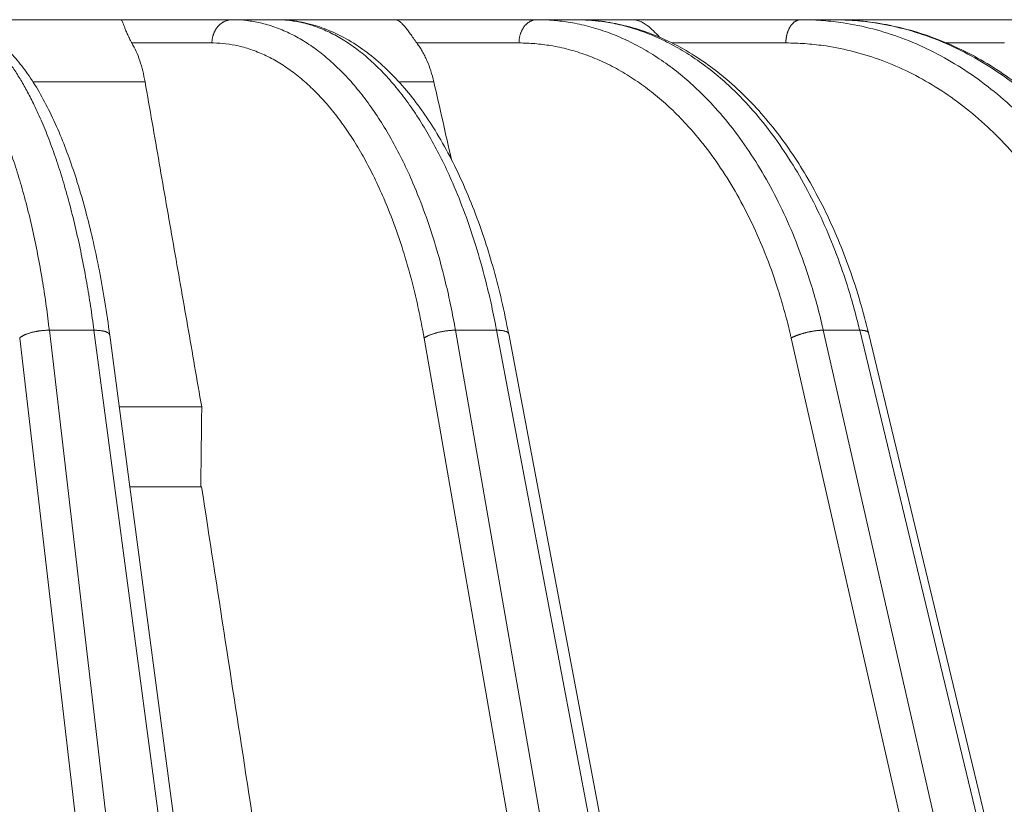
# Model space of a CAD drawing. Units: millimetres. Extents: x 2673 to 4786, y 0 to 1485.
# Drawn here: x 3305 to 3325, y 1129 to 1146 of the extents above; entities that cross this region are included whole.
import ezdxf

# ---------------------------------------------------------------- set-up
doc = ezdxf.new("R2010")
doc.units = ezdxf.units.MM
doc.layers.add('вспомогательный', color=140, linetype='Continuous', lineweight=20)
doc.layers.add('Основной', color=7, linetype='Continuous', lineweight=30)

# ---------------------------------------------------------------- blocks, each defined once
blk = doc.blocks.new('157 маск')
blk.add_wipeout([(22276.72649344258, 2831.0808633159363), (22276.726493442588, 2829.5828633159363), (22288.22527486273, 2829.5828633159363), (22288.22573063066, 2809.585352160845), (22288.240678749262, 2809.4144823540205), (22288.72853330323, 2806.6451428717687), (22288.841868628493, 2806.224642867921), (22289.027031465994, 2805.825714984807), (22289.277163720173, 2805.47128817669), (22289.584753302195, 2805.163155140879), (22289.941679035026, 2804.91365385316), (22290.336977329545, 2804.7295332917274), (22290.75846642018, 2804.6168042652857), (22291.190893403334, 2804.579263315936), (22295.18443464561, 2804.5792633159363), (22295.269171201773, 2804.9092248362285), (22295.300640762995, 2805.251208215792), (22295.302061968952, 2805.284109484506), (22295.325903431083, 2805.9485297018146), (22295.625307097787, 2819.259196930076), (22295.668733114297, 2819.9685151548915), (22295.719287441643, 2820.3249455659243), (22295.760096356484, 2820.4924045874363), (22295.852471669295, 2820.628463315936), (22298.02174425423, 2820.6291634580307), (22298.022708371704, 2820.6280629447824), (22298.188361226752, 2820.3109305806493), (22298.282479308262, 2819.9780873814066), (22298.366293620784, 2819.2874749651455), (22298.78329558556, 2807.5998031661957), (22298.58556783753, 2807.3181037987806), (22298.523326859115, 2807.20461559268), (22298.439640901786, 2806.9324731975244), (22298.438510402048, 2806.944610026364), (22298.473511610988, 2805.998663578491), (22298.564156336844, 2805.4675024264434), (22298.793166875203, 2805.025808012734), (22298.985277673444, 2804.828331626612), (22299.070561601246, 2804.764292120121), (22299.163573019487, 2804.709691935603), (22299.240683419775, 2804.672865020222), (22299.30250537353, 2804.6476723582628), (22299.364314580114, 2804.626753118546), (22299.671908349013, 2804.5794551904037), (22306.83727695391, 2804.5807075651924), (22307.04411637058, 2804.633989557654), (22307.198719698878, 2804.7381246904324), (22307.45398887809, 2805.0712348917596), (22307.504507889586, 2805.1755972799465), (22307.551030334558, 2805.2907530099183), (22307.59067718634, 2805.41204408081), (22307.592245308253, 2805.4129727869586), (22307.624445418503, 2805.5429824851753), (22307.67488662303, 2805.8988591431803), (22307.678301498676, 2805.9485297018146), (22308.51985892324, 2819.259196930057), (22308.58222817761, 2819.6679550248496), (22308.58222817761, 2819.6679550248496), (22308.58222817761, 2819.6679550248496), (22308.62980991761, 2819.8355209518545), (22308.70368187847, 2820.026974696197), (22308.804324297405, 2820.2055441922644), (22308.896014187394, 2820.3268122050818), (22308.969865471932, 2820.4073272787064), (22309.044094707002, 2820.473220061323), (22309.126010958407, 2820.530675265607), (22309.20658555011, 2820.573624457499), (22309.291708028235, 2820.605053660407), (22309.463735236575, 2820.628463315936), (22319.257190074433, 2820.628463315936), (22319.28587306977, 2820.6275137934826), (22319.349155364318, 2820.625418880408), (22319.445221199818, 2820.607357422975), (22319.53834747675, 2820.5782016482135), (22319.714327099897, 2820.49003472314), (22319.799104148846, 2820.4297771932165), (22319.883824039007, 2820.356979981335), (22319.968724630344, 2820.268487368583), (22320.047207718864, 2820.1683793624825), (22320.12058216552, 2820.055724607533), (22320.18067887592, 2819.942784675528), (22320.23527687613, 2819.818711097473), (22320.27989993806, 2819.690975315463), (22320.356183780674, 2819.2675932165357), (22320.36911931553, 2819.0847707350363), (22320.395149075375, 2818.7172293102526), (22321.307259306057, 2805.921217954867), (22321.307259306057, 2805.921217954867), (22321.317034579322, 2805.8240277402656), (22321.34484961085, 2805.699066190835), (22321.37733431918, 2805.56545751309), (22321.42370555738, 2805.4383750083525), (22321.48067629757, 2805.309734511102), (22321.549177829387, 2805.197440704108), (22321.623163881308, 2805.091045868846), (22321.706095883328, 2804.992184777038), (22321.799131969263, 2804.899622786923), (22321.89755784543, 2804.8189759345432), (22322.00797699655, 2804.745671469557), (22322.122321625116, 2804.6856788633427), (22322.244499209086, 2804.637805055675), (22322.348093536413, 2804.605520817364), (22322.43115377814, 2804.5938979519174), (22322.494569003942, 2804.585480195581), (22322.55746517132, 2804.5802410956594), (22322.621205690906, 2804.5792633159363), (22333.053930948914, 2804.5792633159363), (22333.140453265754, 2804.5848520716245), (22333.314855543613, 2804.5941612137076), (22333.506450806155, 2804.6594741212375), (22333.660816112846, 2804.7331287906777), (22333.769234424184, 2804.7988628212343), (22333.87721633225, 2804.8792971949506), (22334.00864630988, 2804.997970871002), (22334.154882317907, 2805.174000060482), (22334.26455509428, 2805.3687031379295), (22334.333450164606, 2805.538323248476), (22334.374006309055, 2805.6708416981833), (22334.404214877573, 2805.8103487856374), (22334.418760215147, 2805.9485297018146), (22335.592240545455, 2819.2591969300574), (22335.592240545455, 2819.393853080116), (22335.623591236857, 2819.533732554267), (22335.667017996224, 2819.670019763007), (22335.719333227207, 2819.794444059985), (22335.781025231892, 2819.913275743765), (22335.856648926816, 2820.0317994009556), (22335.943103151538, 2820.141907760205), (22336.066540758125, 2820.272435541736), (22336.066540758125, 2820.272435541736), (22336.23755182863, 2820.4103353003934), (22336.430401396625, 2820.512718406829), (22336.595065694095, 2820.5722448028696), (22336.595065694095, 2820.5722448028696), (22336.72510424996, 2820.6051750239276), (22336.857776272038, 2820.625108540529), (22336.984653924534, 2820.628463315936), (22351.697647000892, 2820.6352701167025), (22352.254252619987, 2820.526254931203), (22352.720205155147, 2820.233096190772), (22353.05764006297, 2819.7894563271116), (22353.2075947279, 2819.26014009269), (22354.1996428988, 2807.8799898435013), (22354.210286526963, 2807.755254481013), (22354.36835446326, 2805.9485297018146), (22354.520061026276, 2805.41223461747), (22354.848968698156, 2804.9735510346654), (22355.319184851283, 2804.6817631804297), (22355.862646510395, 2804.5792633159363), (22366.88843884761, 2804.579302428747), (22367.43435682444, 2804.6815522748657), (22367.904979036426, 2804.9756600903493), (22368.233277620027, 2805.416030917695), (22368.380981469905, 2805.94902370441), (22368.518733775545, 2807.5954771236497), (22368.54868702421, 2807.8657632719105), (22369.54672343838, 2819.259223829583), (22369.696510701036, 2819.7923035522836), (22370.0282607849, 2820.2348888881097), (22370.501928438294, 2820.5285748924657), (22371.041019796092, 2820.628463315936), (22385.76589580088, 2820.628463315936), (22386.026733072496, 2820.613654898056), (22386.23637574099, 2820.5473417381145), (22386.394887911025, 2820.4731149325626), (22386.505805859342, 2820.407241347426), (22386.613937890972, 2820.3289740115447), (22386.7177230255, 2820.237784958194), (22386.812355156213, 2820.136141259924), (22386.895646756588, 2820.0284574881944), (22386.967869293727, 2819.9161625321817), (22387.030085365084, 2819.7972194280637), (22387.083751935043, 2819.6693981305043), (22387.125904712433, 2819.5369366659174), (22387.157661170386, 2819.39742268853), (22387.173572960175, 2819.2591969300574), (22388.33178951031, 2805.9485297018146), (22388.345703035193, 2805.814072582523), (22388.373887339374, 2805.6817730512716), (22388.414588380117, 2805.54546133124), (22388.46691680824, 2805.4139434392036), (22388.530967156843, 2805.288846312683), (22388.60131641064, 2805.177142375899), (22388.680150827106, 2805.0722759931164), (22388.769952653496, 2804.9731323882593), (22388.870565634585, 2804.881595502471), (22388.978260512886, 2804.79797214875), (22389.089725256574, 2804.7331872506406), (22389.209332965842, 2804.675884375809), (22389.209332965842, 2804.675884375809), (22389.328441153226, 2804.6337821635534), (22389.448228515197, 2804.603200856102), (22389.56751026347, 2804.587488391233), (22389.651370989, 2804.5806844328436), (22389.696618776543, 2804.5792633159363), (22400.129344034558, 2804.5792633159363), (22400.15208211985, 2804.5796362488472), (22400.19741850289, 2804.5803390247434), (22400.260000541686, 2804.5859055297965), (22400.326748247935, 2804.596135519562), (22400.40735093051, 2804.6110043621447), (22400.511017466622, 2804.639462738597), (22400.630463698446, 2804.687075535797), (22400.32221160744, 2804.5943461816514), (22400.511017466622, 2804.639462738597), (22400.630463698446, 2804.687075535797), (22400.742051035042, 2804.745328035661), (22400.853081781297, 2804.8188472376814), (22400.953754438386, 2804.901737409381), (22401.077704221927, 2805.0256120083295), (22401.210330077218, 2805.200355263158), (22401.313232872653, 2805.4008332462486), (22401.373320290117, 2805.566585802765), (22401.409190517275, 2805.6975260157037), (22401.43465412655, 2805.8282084188486), (22401.4472829923, 2805.9643596866867), (22402.394368493588, 2819.2674571872285), (22402.405241683595, 2819.363348915148), (22402.4266816123, 2819.5542966180656), (22402.49666346245, 2819.7756934567815), (22402.570126446557, 2819.9443173334744), (22402.634572447, 2820.064101646868), (22402.707717340145, 2820.1744929545775), (22402.783810374538, 2820.2734846071685), (22402.86672209337, 2820.356977145189), (22402.951428401248, 2820.4297627519727), (22403.036219910588, 2820.4900338161406), (22403.12202043659, 2820.53865659425), (22403.21224799763, 2820.578218286242), (22403.30536534516, 2820.607365250694), (22403.401405793655, 2820.6254197574117), (22403.497954027505, 2820.628559446264), (22413.315748623267, 2820.6272284144175), (22413.374026064812, 2820.624741134735), (22413.46297988915, 2820.6041459820435), (22413.54797166608, 2820.5717746162613), (22413.62819457242, 2820.5280849949154), (22413.70606662805, 2820.4735115890153), (22413.78019547927, 2820.4078031757285), (22413.854120555952, 2820.327326043571), (22413.92151167259, 2820.2382822492054), (22413.984705646606, 2820.1371978264488), (22414.038951588824, 2820.032948197126), (22414.08895895923, 2819.9179272041283), (22414.147130603666, 2819.7533794051806), (22414.230690802226, 2819.2591969300574), (22415.075666063498, 2805.898827648141), (22415.08196586706, 2805.8072162588287), (22415.10162125084, 2805.6681771761), (22415.126864200058, 2805.5396139452114), (22415.17047571276, 2805.372195949798), (22415.238741353438, 2805.1813799706224), (22415.33111235571, 2805.0053545025844), (22415.416245288132, 2804.883595083946), (22415.483032987562, 2804.8046314922162), (22415.553607466365, 2804.7365799658924), (22415.62554865194, 2804.6814234106478), (22415.70183656209, 2804.6363082684657), (22415.782132839835, 2804.6029396469285), (22415.86415740118, 2804.582655668096), (22415.917619402346, 2804.580323106669), (22415.94190981243, 2804.5792633159363), (22423.065208808996, 2804.5792633159363), (22423.105749282004, 2804.5798424214663), (22423.146673471547, 2804.581688488106), (22423.188109390772, 2804.5881866711693), (22423.23070094706, 2804.595186444494), (22423.271999095665, 2804.6054114650206), (22423.31416735407, 2804.6175615124343), (22423.356276775834, 2804.632144805966), (22423.398165118168, 2804.649189039002), (22423.449026116017, 2804.647998817885), (22423.51081624391, 2804.6732864678424), (22423.57313440767, 2804.7031541706847), (22423.638705074205, 2804.7397438826074), (22423.711677659834, 2804.7887977565265), (22423.778677370756, 2804.8388878290716), (22423.83103353881, 2804.8868320624806), (22423.87532643319, 2804.9308552840266), (22423.91743750529, 2804.977185380584), (22423.97455311186, 2805.04670445305), (22424.04055530944, 2805.1423917682705), (22424.04055530944, 2805.1423917682705), (22424.105543708476, 2805.261609060138), (22424.15470444258, 2805.3746946580172), (22424.187838767146, 2805.4696063521906), (22424.210348526834, 2805.5468247615277), (22424.226160454728, 2805.609573839042), (22424.239979175705, 2805.6735039858854), (22424.251195599052, 2805.735605683843), (22424.26094024156, 2805.801521884774), (22424.27396280025, 2805.937652552957), (22424.277038114476, 2805.998663578495), (22424.312106396665, 2806.9487255677686), (22424.29177631776, 2807.060984517846), (22424.26630409615, 2807.127363044744), (22424.2269806382, 2807.2088735318503), (22424.164981651975, 2807.318106803935), (22424.00573272959, 2807.5483792116506), (22423.9672541399, 2807.599803166194), (22424.38490253798, 2819.2852057686055), (22424.392362592786, 2819.430801520212), (22424.402499177508, 2819.55278934367), (22424.418919391144, 2819.6954625120275), (22424.436558304824, 2819.8139634062563), (22424.449305360704, 2819.88659952544), (22424.465103822193, 2819.965569980486), (22424.48221168096, 2820.0413767347427), (22424.500533398965, 2820.1139056720986), (22424.519973332855, 2820.18304235665), (22424.5371846795, 2820.2382450631862), (22424.551760367405, 2820.2815231428517), (22424.563546002457, 2820.3147367419892), (22424.591169701536, 2820.3859301410994), (22424.67264428287, 2820.550325864082), (22424.702786534453, 2820.596354062297), (22424.728190892496, 2820.628463315936), (22426.89807805617, 2820.628463315936), (22426.96117164001, 2820.5677490397675), (22426.98262228923, 2820.5162822258803), (22427.004610272557, 2820.444294202211), (22427.027044079743, 2820.346959023902), (22427.05219382029, 2820.20664684941), (22427.076813870226, 2820.0199824186047), (22427.09478843358, 2819.8292634828094), (22427.12524262771, 2819.2591969300593), (22427.424646294374, 2805.9485297018146), (22427.428651385202, 2805.678605779486), (22427.439174632364, 2805.4212742046107), (22427.453434159597, 2805.1871691984657), (22427.472165577943, 2804.9842523797497), (22427.490893169383, 2804.817279501679), (22427.515230946858, 2804.6980029092083), (22427.56611507986, 2804.5792633159363), (22431.58228089601, 2804.579439257769), (22431.733507006964, 2804.584227078081), (22431.879738123906, 2804.5974731630467), (22432.10425176818, 2804.6350228153683), (22432.363938192142, 2804.7054190656004), (22432.65075339617, 2804.822833103759), (22432.920915548788, 2804.9747620288767), (22433.202435174164, 2805.182611660048), (22433.479428826988, 2805.458671574946), (22433.718078328868, 2805.796480761625), (22433.891354370728, 2806.1515005084775), (22433.97305759246, 2806.4132011761976), (22434.021641217656, 2806.645142871769), (22434.14369938603, 2807.3374776372757), (22434.26575701724, 2808.029812481669), (22434.38781426202, 2808.7221473789828), (22434.469185409693, 2809.183704027945), (22434.5098709762, 2809.414482354022), (22434.524077287864, 2809.58507375088), (22434.523983424573, 2829.5828633159363), (22446.024056282873, 2829.5828633159363), (22446.024056282873, 2831.080863315937), (22445.875385067782, 2831.436927261646), (22445.52405628287, 2831.5808633159363), (22439.125274862727, 2831.5808633159363), (22439.124766213732, 2832.4797432733853), (22438.973602723396, 2834.2149754119746), (22438.51290162916, 2835.8970999097924), (22415.587164162418, 2898.898275263412), (22414.987097119047, 2900.230949267818), (22414.33435751097, 2901.241081488901), (22414.124831142202, 2901.5801121905097), (22413.270686342443, 2902.521383743413), (22412.932845375766, 2902.8472328469798), (22412.483947312492, 2903.215684875424), (22411.90693768071, 2903.6872697269428), (22410.865802778608, 2904.3008994789416), (22410.617903848124, 2904.447373396368), (22410.3637110054, 2904.549662597172), (22409.19669785852, 2905.0185056762857), (22407.726358747554, 2905.361016319788), (22406.196105464962, 2905.474931830088), (22316.553532493108, 2905.4613027323417), (22316.55474361319, 2905.4773569781187), (22315.604620332837, 2905.4040862720426), (22315.042816194073, 2905.3637580921786), (22313.532277256545, 2905.012283962016), (22312.101122825006, 2904.43197728986), (22310.812901110134, 2903.6630155865428), (22309.642233433555, 2902.704449777011), (22308.582825883008, 2901.5214804424177), (22307.79872623561, 2900.308140705951), (22307.158412068035, 2898.8994647491927), (22284.22834865487, 2835.8897239133703), (22284.014031881794, 2835.107211420167), (22283.774660187257, 2834.2103354894643), (22283.634694829016, 2832.4807537500005), (22283.62527486273, 2831.5808633159363), (22277.226493442584, 2831.5808633159363), (22277.139861539476, 2831.5729613534354), (22277.054995238963, 2831.550605363155), (22276.973783468107, 2831.5131696247263), (22276.90495649234, 2831.464134080001), (22276.842423428785, 2831.4013896733377), (22276.794508483996, 2831.33210719403), (22276.75694803999, 2831.251752172378), (22276.73359965586, 2831.1660190587136)]).dxf.layer = 'вспомогательный'
at = {"layer": 'вспомогательный', "linetype": 'Continuous'}
for p, q in [((22380.95864399196, 2905.479263315936), (22377.21106420269, 2905.479263315936)), ((22380.95864399196, 2905.479263315936), (22383.3184795339, 2905.479263315936)), ((22384.25200677838, 2905.479263315936), (22383.3184795339, 2905.479263315936)), ((22386.76012824044, 2905.479263315936), (22384.25200677838, 2905.479263315936)), ((22389.77209810436, 2905.479263315936), (22386.76012824044, 2905.479263315936)), ((22390.597851431, 2905.479263315936), (22389.77209810436, 2905.479263315936)), ((22391.79030656439, 2905.479263315936), (22390.597851431, 2905.479263315936)), ((22395.3628935701, 2905.479263315936), (22391.79030656439, 2905.479263315936)), ((22395.3628935701, 2905.479263315936), (22396.05578288193, 2905.479263315936)), ((22396.05578288193, 2905.479263315936), (22399.92099243998, 2905.479263315936)), ((22381.19372315306, 2904.986100145942), (22382.88894625336, 2904.986100145942)), ((22387.22982312689, 2904.986100145942), (22389.39351665551, 2904.986100145942)), ((22392.63395328607, 2904.986100145942), (22395.04676695871, 2904.986100145942)), ((22398.45122896572, 2904.986100145942), (22399.67692601317, 2904.986100145942)), ((22381.47282451475, 2904.163303602544), (22379.09803082532, 2904.163303602587)), ((22387.58987151907, 2904.163303602587), (22386.84970203424, 2904.163303602587)), ((22380.39126280693, 2898.899464749193), (22379.44580528594, 2898.899464749193)), ((22386.77171412742, 2835.899633294855), (22379.44580528594, 2898.899464749193)), ((22388.75044111553, 2835.899633294855), (22380.39126280693, 2898.899464749193)), ((22381.15280081531, 2895.579263315936), (22380.72622179861, 2898.794221193706)), ((22399.03693563845, 2835.899633294855), (22388.04803707779, 2898.899464749193)), ((22388.91937544235, 2898.899464749193), (22388.04803707779, 2898.899464749193)), ((22400.86054029486, 2835.899633294855), (22388.91937544235, 2898.899464749193)), ((22399.6702446779, 2843.453922097844), (22389.17570563689, 2898.821568298315)), ((22410.15782664453, 2835.899633294855), (22395.83983048681, 2898.899464749193)), ((22396.61057451964, 2898.899464749193), (22395.83983048681, 2898.899464749193)), ((22411.77089966455, 2835.899633294855), (22396.61057451964, 2898.899464749193)), ((22411.95501115255, 2835.845604207148), (22396.79468599361, 2898.845435719853)), ((22386.14358326412, 2835.735460053197), (22378.81767442264, 2898.735291507536)), ((22398.37247920271, 2835.735460053197), (22387.38358064205, 2898.735291507536)), ((22409.47723380891, 2835.735460053197), (22395.15923765119, 2898.735291507536)), ((22382.67401798268, 2897.274705839439), (22380.92783979496, 2897.274705839439)), ((22382.65362861827, 2895.579263315936), (22381.15280081531, 2895.579263315936)), ((22384.60353284513, 2869.572456396989), (22381.15280081531, 2895.579263315936)), ((22382.67005203705, 2895.579263316239), (22382.65362861827, 2895.579263315936))]:
    blk.add_line(p, q, dxfattribs=at)
for points in [[(22376.19812779332, 2905.479263315936), (22376.21088035861, 2905.479198467071), (22376.22363118056, 2905.479003946197), (22376.41554045581, 2905.460362804652), (22376.60663015601, 2905.412250603689), (22376.77939638637, 2905.342873233222), (22376.95028406067, 2905.249413877556), (22377.11898298292, 2905.132087689331), (22377.28518295712, 2904.991109821185), (22377.44857378728, 2904.826695425761), (22377.60860113586, 2904.639365709562), (22377.76473103035, 2904.429782044796), (22377.91668399378, 2904.198369646231), (22378.06418054912, 2903.945553728634), (22378.20694121937, 2903.671759506772), (22378.37798560958, 2903.301404679398), (22378.54006563681, 2902.901493097396), (22378.69272888585, 2902.473215043737), (22378.83552294148, 2902.017760801392), (22378.96775043425, 2901.537270842147), (22379.08879479148, 2901.034076856949), (22379.19832476355, 2900.509656057965), (22379.29600910082, 2899.96548565737), (22379.37184649685, 2899.471894589885), (22379.43783538905, 2898.966926986335), (22379.44184207942, 2898.933218173951), (22379.44580528594, 2898.899464749193)], [(22377.21106420269, 2905.479263315936), (22377.22294408018, 2905.479198467071), (22377.23482539163, 2905.479003946197), (22377.41401842767, 2905.460362804661), (22377.59314302254, 2905.412250603724), (22377.75570171161, 2905.342873233266), (22377.91707849552, 2905.249413877606), (22378.07697936946, 2905.132087689385), (22378.23511032858, 2904.99110982124), (22378.39117736807, 2904.826695425813), (22378.544651861, 2904.63936570961), (22378.69502084425, 2904.429782044836), (22378.8420139727, 2904.19836964626), (22378.98536090123, 2903.945553728649), (22379.12479128472, 2903.671759506772), (22379.29284344874, 2903.301404679417), (22379.45324274792, 2902.901493097438), (22379.60553971333, 2902.473215043804), (22379.74928487604, 2902.017760801486), (22379.8837781989, 2901.537270842272), (22380.00839039359, 2901.034076857105), (22380.12277808461, 2900.509656058155), (22380.22659789642, 2899.965485657594), (22380.30887572444, 2899.47189459), (22380.3822484531, 2898.966926986335), (22380.38677535548, 2898.933218173952), (22380.39126280693, 2898.899464749193)], [(22377.21106420269, 2905.479263315936), (22377.35637670029, 2905.472361491393), (22377.51686824354, 2905.448630476226), (22377.66517371765, 2905.411452075944), (22377.8273463699, 2905.353591406499), (22377.99697159481, 2905.273113118473), (22378.14903849325, 2905.182804022674), (22378.30596560327, 2905.070640021346), (22378.45056820608, 2904.94926591066), (22378.73407081573, 2904.657065000674), (22378.98294395051, 2904.335123206775), (22379.22931370097, 2903.94795445545), (22379.45546924142, 2903.523737577431), (22379.67717145277, 2903.032997150652), (22379.86408808659, 2902.550739098828), (22380.03820276406, 2902.033030870035), (22380.21729356681, 2901.414261770574), (22380.3591674314, 2900.843855307639), (22380.50475764868, 2900.158055665781), (22380.62209326759, 2899.499864417578), (22380.72622179861, 2898.794221193706)], [(22380.95864399196, 2905.479263315936), (22380.97180696331, 2905.47175895234), (22380.98593821395, 2905.449583488373), (22381.00301340351, 2905.411325154805), (22381.02347467925, 2905.35917117607), (22381.04757074505, 2905.29691886792), (22381.07681811426, 2905.224810422745), (22381.11653611212, 2905.13511857695), (22381.16532898759, 2905.037382582957), (22381.17915382929, 2905.011935617592), (22381.19372315306, 2904.986100145942)], [(22383.3184795339, 2905.479263315936), (22383.29946315744, 2905.478773028687), (22383.28015590572, 2905.47726959152), (22383.26061126209, 2905.474705599529), (22383.24088813453, 2905.471039399256), (22383.22105044552, 2905.46623326022), (22383.20116665003, 2905.460257337817), (22383.18130955089, 2905.453087047048), (22383.16155501622, 2905.444707628244), (22383.14198219674, 2905.435110717373), (22383.12267131237, 2905.424299272167), (22383.10370444406, 2905.412283411671), (22383.08516235197, 2905.399085397496), (22383.06712598307, 2905.384734898298), (22383.04967239589, 2905.369273700496), (22383.03287706621, 2905.3527506274), (22383.01680910534, 2905.335225684034), (22383.00153436654, 2905.316764911596), (22382.98711023146, 2905.297443747555), (22382.97358943123, 2905.277342113019), (22382.96101472185, 2905.256546875827), (22382.94942325108, 2905.235147446183), (22382.93884144047, 2905.213237344095), (22382.92928966693, 2905.190910520167), (22382.92077762165, 2905.168262126702), (22382.91330904394, 2905.14538569628), (22382.90687775011, 2905.122373282367), (22382.90147216067, 2905.099313533516), (22382.89707210359, 2905.076291398605), (22382.89365291135, 2905.053387045595), (22382.8911830196, 2905.030675322235), (22382.88962746887, 2905.008225398602), (22382.88894625336, 2904.986100145942)], [(22383.3184795339, 2905.479263315936), (22383.33688678177, 2905.479198467071), (22383.35529233938, 2905.479003946197), (22383.6324096567, 2905.460362804663), (22383.90853175321, 2905.412250603729), (22384.22041182248, 2905.321757676071), (22384.52811948313, 2905.193720690534), (22384.83077758247, 2905.028559867117), (22385.12750896779, 2904.826695425822), (22385.41688560473, 2904.58903949115), (22385.69753524279, 2904.316777861356), (22385.9686647158, 2904.010741034032), (22386.22948085759, 2903.671759506772), (22386.4787226822, 2903.301404679395), (22386.71521378426, 2902.901493097391), (22386.9382935729, 2902.473215043728), (22387.14730145723, 2902.01776080138), (22387.4023250274, 2901.371989234532), (22387.62862073074, 2900.686730339866), (22387.82503293977, 2899.965485657342), (22387.93763966959, 2899.471894589871), (22388.03610370941, 2898.966926986335), (22388.04210163344, 2898.933218173952), (22388.04803707779, 2898.899464749193)], [(22384.25200677838, 2905.479263315936), (22384.26960975282, 2905.479198467071), (22384.28721396522, 2905.479003946197), (22384.5526119332, 2905.460362804653), (22384.81770692912, 2905.412250603696), (22385.11792758257, 2905.321757676027), (22385.41498483898, 2905.193720690483), (22385.70803068992, 2905.028559867064), (22385.99621712694, 2904.82669542577), (22386.27815854518, 2904.589039491106), (22386.55251665812, 2904.316777861322), (22386.81851473709, 2904.010741034013), (22387.07537605339, 2903.671759506772), (22387.32186022744, 2903.301404679398), (22387.55680236215, 2902.901493097395), (22387.77954458198, 2902.473215043737), (22387.98942901135, 2902.017760801391), (22388.24750405301, 2901.371989234549), (22388.47897782588, 2900.686730339888), (22388.68266821291, 2899.96548565737), (22388.80121047695, 2899.471894589885), (22388.90647949724, 2898.966926986335), (22388.91295685124, 2898.933218173952), (22388.91937544235, 2898.899464749193)], [(22384.25200677838, 2905.479263315936), (22384.63154977287, 2905.453197402143), (22385.07321603562, 2905.35663370655), (22385.46045257184, 2905.211515583467), (22385.89344306602, 2904.978490011977), (22386.26800441042, 2904.711912512662), (22386.63994464949, 2904.381457439445), (22387.0113493385, 2903.97812490998), (22387.32424465435, 2903.573321764346), (22387.61464587263, 2903.135786644682), (22387.92640435785, 2902.587272286521), (22388.18073152073, 2902.066073438633), (22388.44216519704, 2901.442535298727), (22388.67524810091, 2900.787673205424), (22388.85796330502, 2900.184523540084), (22389.02541534477, 2899.531967259521), (22389.17570563689, 2898.821568298315)], [(22386.76012824044, 2905.479263315936), (22386.80625572999, 2905.471745493708), (22386.85255134084, 2905.449583488373), (22386.90226656215, 2905.411219106107), (22386.95318246952, 2905.35917117607), (22387.00486352018, 2905.29665422508), (22387.05875843247, 2905.224810422745), (22387.12350704015, 2905.134216323987), (22387.19244804628, 2905.037382582957), (22387.21096950683, 2905.011813911024), (22387.22982312689, 2904.986100145942)], [(22389.77209810436, 2905.479263315936), (22389.75533747814, 2905.478773030551), (22389.73832047794, 2905.47726959152), (22389.7210942524, 2905.474705602933), (22389.70371070407, 2905.471039399256), (22389.68622620011, 2905.466233266469), (22389.66870103699, 2905.460257337817), (22389.65119943137, 2905.45308705757), (22389.63378818996, 2905.444707628244), (22389.61653714766, 2905.435110733227), (22389.59951692482, 2905.424299272167), (22389.58279995844, 2905.412283433105), (22389.56645732918, 2905.399085397496), (22389.5505604861, 2905.38473492445), (22389.53517724076, 2905.369273700496), (22389.52037422158, 2905.3527506564), (22389.50621223918, 2905.335225684034), (22389.49274943276, 2905.316764940978), (22389.48003628679, 2905.297443747555), (22389.4681193597, 2905.277342140303), (22389.45703626261, 2905.256546875827), (22389.44681980047, 2905.2351474694), (22389.43749320653, 2905.213237344095), (22389.42907448568, 2905.19091053818), (22389.42157214288, 2905.168262126702), (22389.41498950302, 2905.145385708854), (22389.40932109332, 2905.122373282367), (22389.40455672499, 2905.099313541174), (22389.40067860616, 2905.076291398605), (22389.39766500452, 2905.053387049357), (22389.39548809345, 2905.030675322235), (22389.39411706496, 2905.0082253997), (22389.39351665551, 2904.986100145942)], [(22389.77209810436, 2905.479263315936), (22389.79560073988, 2905.479198467071), (22389.8191017896, 2905.479003946197), (22390.17300707964, 2905.460362804657), (22390.52577174241, 2905.412250603709), (22390.92437918222, 2905.321757676045), (22391.3178249955, 2905.193720690504), (22391.70498738021, 2905.028559867087), (22392.08474453434, 2904.826695425792), (22392.45526911992, 2904.589039491124), (22392.81480381588, 2904.316777861336), (22393.16233224336, 2904.010741034021), (22393.49683802348, 2903.671759506772), (22393.91977935119, 2903.171326123192), (22394.31350724576, 2902.619052750926), (22394.67600998614, 2902.017760801461), (22395.00447382386, 2901.371989234648), (22395.29643223556, 2900.686730340019), (22395.5503942637, 2899.965485657534), (22395.69634882886, 2899.471894589969), (22395.82429623629, 2898.966926986335), (22395.83210315008, 2898.933218173952), (22395.83983048681, 2898.899464749193)], [(22390.597851431, 2905.479263315936), (22390.62064264491, 2905.479198467071), (22390.64343486317, 2905.479003946197), (22390.98697377999, 2905.460362804665), (22391.32998439949, 2905.412250603739), (22391.71827848057, 2905.321757676085), (22392.10230345824, 2905.19372069055), (22392.48096331011, 2905.028559867134), (22392.85316201375, 2904.826695425837), (22393.21710976231, 2904.589039491163), (22393.57107927763, 2904.316777861366), (22393.91406872063, 2904.010741034037), (22394.24507625226, 2903.671759506772), (22394.66500266853, 2903.171326123197), (22395.05761777377, 2902.619052750939), (22395.42091554019, 2902.017760801481), (22395.7520785629, 2901.371989234676), (22396.048617246, 2900.686730340056), (22396.30901720055, 2899.965485657582), (22396.46022205396, 2899.471894589994), (22396.59418882003, 2898.966926986335), (22396.60241981452, 2898.933218173951), (22396.61057451964, 2898.899464749193)], [(22390.597851431, 2905.479263315936), (22391.14147013282, 2905.444867893541), (22391.61322798957, 2905.358826948604), (22392.11793910594, 2905.207395288046), (22392.61454239384, 2904.995691988224), (22393.12359260165, 2904.709602065659), (22393.55313131284, 2904.408892514166), (22394.02549090257, 2904.008333428159), (22394.42051297711, 2903.609662314931), (22394.81973002358, 2903.138182641), (22395.19262971759, 2902.623788092467), (22395.51811143714, 2902.103474168909), (22395.85460298345, 2901.477013030419), (22396.15414767029, 2900.819186646377), (22396.38845047169, 2900.213710522281), (22396.6234402528, 2899.488745503301), (22396.79468599361, 2898.845435719853)], [(22391.79030656439, 2905.479263315936), (22391.86817335816, 2905.471709018077), (22391.94505031407, 2905.449583488373), (22392.02610477755, 2905.411075624144), (22392.1057184802, 2905.35917117607), (22392.24050005249, 2905.24411751389), (22392.37301450621, 2905.106658092303)], [(22395.3628935701, 2905.479263315936), (22395.34889795784, 2905.47877303405), (22395.33468826154, 2905.47726959152), (22395.32030386631, 2905.474705609104), (22395.30578808545, 2905.471039399256), (22395.29118802802, 2905.466233277241), (22395.27655398681, 2905.460257337817), (22395.26193965696, 2905.453087074824), (22395.24740073575, 2905.444707628244), (22395.23299563985, 2905.435110758013), (22395.21878322438, 2905.424299272167), (22395.2048241006, 2905.412283464975), (22395.19117749257, 2905.399085397496), (22395.17790319528, 2905.384734961406), (22395.16505770148, 2905.369273700496), (22395.15269677569, 2905.352750695371), (22395.14087107578, 2905.335225684034), (22395.12962926158, 2905.316764978624), (22395.11901338795, 2905.297443747555), (22395.10906242234, 2905.277342173773), (22395.0998076933, 2905.256546875827), (22395.09127666023, 2905.235147496816), (22395.08348866839, 2905.213237344095), (22395.07645879747, 2905.190910558784), (22395.07019411337, 2905.168262126702), (22395.0646974206, 2905.145385722874), (22395.05996412774, 2905.122373282367), (22395.05598574286, 2905.099313549551), (22395.05274739752, 2905.076291398605), (22395.05023095295, 2905.053387053419), (22395.0484131672, 2905.030675322235), (22395.04726831878, 2905.008225400884), (22395.04676695871, 2904.986100145942)], [(22395.3628935701, 2905.479263315936), (22395.39077747759, 2905.479198467071), (22395.41865995192, 2905.479003946197), (22395.83859998135, 2905.460362804667), (22396.25728863444, 2905.412250603747), (22396.88698686124, 2905.2832294913), (22397.50523951818, 2905.087712406322), (22398.1088884045, 2904.82669542585), (22398.69329634612, 2904.502089679584), (22399.25402115662, 2904.116454844262), (22399.78819774702, 2903.671759506772), (22400.29170798356, 2903.171326123192), (22400.76073840162, 2902.619052750927), (22401.19289252934, 2902.017760801462), (22401.58481642712, 2901.37198923465), (22401.93356653858, 2900.686730340021), (22402.23736187812, 2899.965485657537), (22402.41222952298, 2899.471894589971), (22402.56577268079, 2898.966926986335), (22402.57515137521, 2898.933218173952), (22402.5844358131, 2898.899464749193)], [(22396.05578288193, 2905.479263315936), (22396.08306983581, 2905.479198467071), (22396.11035752992, 2905.479003946197), (22396.52159913951, 2905.460362804665), (22396.93210317858, 2905.412250603738), (22397.55042818218, 2905.283229491287), (22398.15865184061, 2905.087712406307), (22398.75366722816, 2904.826695425835), (22399.33090504535, 2904.502089679572), (22399.88597608211, 2904.116454844255), (22400.41604416883, 2903.671759506772), (22400.91702459428, 2903.171326123202), (22401.38512127123, 2902.61905275095), (22401.81794250499, 2902.017760801499), (22402.2121312879, 2901.371989234703), (22402.5647247034, 2900.68673034009), (22402.87392210462, 2899.965485657624), (22403.05319526442, 2899.471894590015), (22403.21178926385, 2898.966926986335), (22403.22152380424, 2898.933218173951), (22403.23116684678, 2898.899464749193)], [(22396.05578288193, 2905.479263315936), (22396.68972303984, 2905.445452857447), (22397.24245928394, 2905.360362103477), (22397.82886062727, 2905.211992270695), (22398.40502498177, 2905.005387439101), (22399.50994366688, 2904.424562240743), (22400.52951620882, 2903.635070425202), (22401.00178516202, 2903.166765420287), (22401.44402723581, 2902.654558249929), (22401.88076468147, 2902.062579612177), (22402.23065853574, 2901.509999504236), (22402.5679788716, 2900.890437764624), (22402.86838886788, 2900.240495887205), (22403.11819335869, 2899.598173142343), (22403.3521688535, 2898.865242793349)], [(22381.47282451475, 2904.163303602544), (22381.42394187311, 2904.394074254358), (22381.36043882007, 2904.610346001383), (22381.28328341828, 2904.808771504661), (22381.19372315306, 2904.986100145942)], [(22382.88894625336, 2904.986100145942), (22382.90645322696, 2904.986038539947), (22382.92395852966, 2904.985853744827), (22383.18751297417, 2904.968144662529), (22383.45010466342, 2904.922438069358), (22383.74668221644, 2904.836469795127), (22384.03927072852, 2904.714834677146), (22384.32703621537, 2904.557931900516), (22384.60914469269, 2904.366160650332), (22384.88423840364, 2904.140387504607), (22385.15101281392, 2903.881739000522), (22385.40871406842, 2903.591004040569), (22385.65658831207, 2903.268971527236), (22385.8934370248, 2902.917134401856), (22386.11814226586, 2902.537218463396), (22386.3300764702, 2902.130354364325), (22386.52861207278, 2901.697672757113), (22386.77080821113, 2901.084189712742), (22386.98565964211, 2900.43319386713), (22387.17206928822, 2899.748011370283), (22387.27889731425, 2899.279099778944), (22387.37226802543, 2898.799380580518), (22387.37795405946, 2898.767357228227), (22387.38358064205, 2898.735291507536)], [(22387.58987151907, 2904.163303602587), (22387.52640914542, 2904.394075098108), (22387.4443538783, 2904.610346001403), (22387.39657605693, 2904.712306280106), (22387.34463166432, 2904.809339385225), (22387.29220547274, 2904.895687129706), (22387.22982312689, 2904.986100145942)], [(22389.39351665551, 2904.986100145942), (22389.41586192093, 2904.986038539947), (22389.43820562534, 2904.985853744827), (22389.77467482209, 2904.968144662524), (22390.1100451284, 2904.922438069339), (22390.48898003249, 2904.836469795103), (22390.86298904317, 2904.714834677118), (22391.23100585441, 2904.557931900486), (22391.59196416018, 2904.366160650304), (22391.94412696985, 2904.140387504582), (22392.28582401692, 2903.881739000503), (22392.6160894596, 2903.591004040558), (22392.93395745612, 2903.268971527236), (22393.33582713178, 2902.793559789154), (22393.70989638621, 2902.268900177435), (22394.05425413753, 2901.69767275719), (22394.36622734673, 2901.084189712852), (22394.64347328532, 2900.433193867275), (22394.88457626664, 2899.748011370465), (22395.02310187356, 2899.279099779038), (22395.14450142383, 2898.799380580518), (22395.15190737955, 2898.767357228227), (22395.15923765119, 2898.735291507536)], [(22395.04676695871, 2904.986100145942), (22395.07327156635, 2904.986038539947), (22395.09977477032, 2904.985853744827), (22395.49893527288, 2904.968144662534), (22395.89689413903, 2904.922438069375), (22396.49539177645, 2904.79986802562), (22397.08298247822, 2904.614126813771), (22397.6566648136, 2904.36616065036), (22398.21203163772, 2904.057785196048), (22398.74486147532, 2903.691432157978), (22399.25243199904, 2903.268971527236), (22399.73083001838, 2902.793559789155), (22400.17643218147, 2902.268900177436), (22400.5869619534, 2901.697672757191), (22400.95923308536, 2901.084189712853), (22401.29044955401, 2900.433193867278), (22401.57892007847, 2899.748011370469), (22401.74493423579, 2899.27909977904), (22401.89067396122, 2898.799380580518), (22401.89957481242, 2898.767357228227), (22401.90838604652, 2898.735291507536)], [(22381.47282451475, 2904.163303602544), (22381.77312290217, 2902.441154176222), (22382.07342127557, 2900.719004739965), (22382.37371963556, 2898.996855294238), (22382.67401798268, 2897.274705839439)], [(22387.58987151907, 2904.163303602587), (22387.77731196627, 2903.338310434825), (22387.96475240929, 2902.513317264727)], [(22378.81767442264, 2898.735291507536), (22378.82559230443, 2898.742836123964), (22378.83456718526, 2898.750481991499), (22378.84462183748, 2898.758207098685), (22378.85577211357, 2898.765987813327), (22378.86802764697, 2898.773798109606), (22378.88138971479, 2898.781610788901), (22378.89585223111, 2898.789396494971), (22378.91139968835, 2898.797125326571), (22378.92800846013, 2898.804765657628), (22378.94564498638, 2898.812286103582), (22378.96426738297, 2898.819654161642), (22378.98382401668, 2898.826838466529), (22379.00425538361, 2898.833807263248), (22379.02549318004, 2898.840530864096), (22379.04746236753, 2898.846979966777), (22379.07008078779, 2898.853128206919), (22379.09326129048, 2898.858950339906), (22379.11691187364, 2898.864424775624), (22379.14093772257, 2898.869531653172), (22379.16524179488, 2898.874255249373), (22379.18972661452, 2898.8785819895), (22379.21429517451, 2898.882502637804), (22379.23885235283, 2898.886010301014), (22379.26330598464, 2898.889102334547), (22379.28756781153, 2898.891778404873), (22379.31155458009, 2898.894042074338), (22379.33518849358, 2898.89589899053), (22379.35839821951, 2898.897358140714), (22379.38111887069, 2898.898430230015), (22379.40329284221, 2898.899128619409), (22379.42486939569, 2898.899467940981), (22379.44580528594, 2898.899464749193)], [(22380.39126280693, 2898.899464749193), (22380.42261821493, 2898.899333826158), (22380.45386455281, 2898.898388285134), (22380.48473190922, 2898.896573200023), (22380.51492993562, 2898.893846263943), (22380.54415497888, 2898.890173557766), (22380.57209753746, 2898.885539856561), (22380.58549140674, 2898.882860597248), (22380.59845017454, 2898.879941596951), (22380.61093733697, 2898.876785155636), (22380.62291790538, 2898.87339513709), (22380.63435836137, 2898.869776062784), (22380.64522735203, 2898.865934054626), (22380.65549548398, 2898.861875808022), (22380.66513612628, 2898.857609596724), (22380.67412500724, 2898.853144142773), (22380.68244112501, 2898.84848966178), (22380.69006611484, 2898.843656662651), (22380.69698526901, 2898.83865699784), (22380.70712082953, 2898.829783999608), (22380.71513816039, 2898.820527320344), (22380.72102784013, 2898.810953417648), (22380.7248122561, 2898.801132945166), (22380.72563944653, 2898.797686230465), (22380.72622179861, 2898.794221193706)], [(22387.38358064205, 2898.735291507536), (22387.39471218787, 2898.742836129758), (22387.40687374623, 2898.750481991499), (22387.42007539194, 2898.758207108996), (22387.43431983634, 2898.765987813327), (22387.44960299952, 2898.773798123518), (22387.46591225994, 2898.781610788901), (22387.48322733778, 2898.789396511305), (22387.50151866802, 2898.797125326571), (22387.52074861526, 2898.804765675192), (22387.54087011435, 2898.812286103582), (22387.56182820587, 2898.819654179354), (22387.58355906792, 2898.826838466529), (22387.60599181866, 2898.833807280186), (22387.62904802094, 2898.840530864096), (22387.65264365208, 2898.846979982225), (22387.67668910465, 2898.853128206919), (22387.70109118479, 2898.858950353346), (22387.72575356887, 2898.864424775624), (22387.7505786705, 2898.869531664302), (22387.77546845708, 2898.874255249373), (22387.80032603032, 2898.878581998221), (22387.82505666989, 2898.882502637804), (22387.84956900359, 2898.886010307404), (22387.87377613381, 2898.889102334547), (22387.89759632517, 2898.891778409157), (22387.92095408304, 2898.894042074338), (22387.94378034689, 2898.89589899304), (22387.96601342183, 2898.897358140714), (22387.98759872286, 2898.898430231146), (22388.00848950023, 2898.899128619409), (22388.02864622303, 2898.899467941159), (22388.04803707779, 2898.899464749193)], [(22388.91937544235, 2898.899464749193), (22388.94379953555, 2898.899403846663), (22388.96787821597, 2898.89875952849), (22388.99144437648, 2898.897496958097), (22389.01432278809, 2898.895587440159), (22389.03633329093, 2898.893006242123), (22389.05729417499, 2898.889737607219), (22389.07702532924, 2898.88577094675), (22389.09535347936, 2898.881107138837), (22389.11211436056, 2898.87575275113), (22389.12715970652, 2898.869727432033), (22389.14035721468, 2898.863056174688), (22389.15159905095, 2898.855777177611), (22389.15989492989, 2898.848815935403), (22389.1665290568, 2898.841444025388), (22389.17147508962, 2898.833701148404), (22389.17472738714, 2898.8256321006), (22389.17526705654, 2898.823608267718), (22389.17570563689, 2898.821568298315)], [(22395.15923765119, 2898.735291507536), (22395.17324464212, 2898.742836138619), (22395.18822334775, 2898.750481991499), (22395.20417086954, 2898.758207120604), (22395.22107666411, 2898.765987813327), (22395.23892309337, 2898.773798137352), (22395.25768399028, 2898.781610788901), (22395.27732552636, 2898.789396526721), (22395.29780495019, 2898.797125326571), (22395.31907178618, 2898.804765691485), (22395.34106687103, 2898.812286103582), (22395.3637238609, 2898.819654195804), (22395.38696866561, 2898.826838466529), (22395.41072119584, 2898.833807296113), (22395.43489524948, 2898.840530864096), (22395.45940038552, 2898.846979997014), (22395.48414225892, 2898.853128206919), (22395.50902447355, 2898.858950366506), (22395.53394930261, 2898.864424775624), (22395.55881936014, 2898.86953167548), (22395.58353859605, 2898.874255249373), (22395.60801363907, 2898.87858200722), (22395.6321549293, 2898.882502637804), (22395.65587762417, 2898.886010314191), (22395.67910273075, 2898.889102334547), (22395.70175752254, 2898.891778413846), (22395.72377655564, 2898.894042074338), (22395.74510160566, 2898.895898995876), (22395.7656824886, 2898.897358140714), (22395.78547658116, 2898.898430232473), (22395.80444940855, 2898.899128619409), (22395.82257384886, 2898.899467941385), (22395.83983048681, 2898.899464749193)], [(22396.61057451964, 2898.899464749193), (22396.62843711512, 2898.899454043129), (22396.64588337499, 2898.899044021161), (22396.66281864517, 2898.898214125408), (22396.67914567956, 2898.896946516443), (22396.69476588298, 2898.895225050659), (22396.70958069784, 2898.893037466159), (22396.72349273794, 2898.890373705929), (22396.73640785796, 2898.887228713722), (22396.74823587067, 2898.883599957169), (22396.75889336477, 2898.879490824733), (22396.76830357864, 2898.874907310096), (22396.7764000457, 2898.869861818922), (22396.78268579412, 2898.86478118613), (22396.78775556751, 2898.859332564267), (22396.79158119941, 2898.853534470136), (22396.7941457837, 2898.847409297337), (22396.79443133754, 2898.846426143077), (22396.79468599361, 2898.845435719853)], [(22382.67401798268, 2897.274705839439), (22382.66892122114, 2896.850845207342), (22382.66382407322, 2896.426984575651), (22382.65872653894, 2896.003123945589), (22382.65362861827, 2895.579263315936)], [(22382.67005203705, 2895.579263316239), (22383.67375323962, 2889.07756177001), (22384.67745423084, 2882.575860090723), (22385.68115503774, 2876.074158295383), (22386.68485568171, 2869.572456397472)]]:
    blk.add_spline(points, degree=3, dxfattribs=at)

msp = doc.modelspace()

# ---------------------------------------------------------------- block references
at = {"layer": 'Основной', "color": 7}
msp.add_blockref('157 маск', (-19074.1783129984, -1759.628035626494), dxfattribs=at)

doc.saveas('drawing.dxf')
